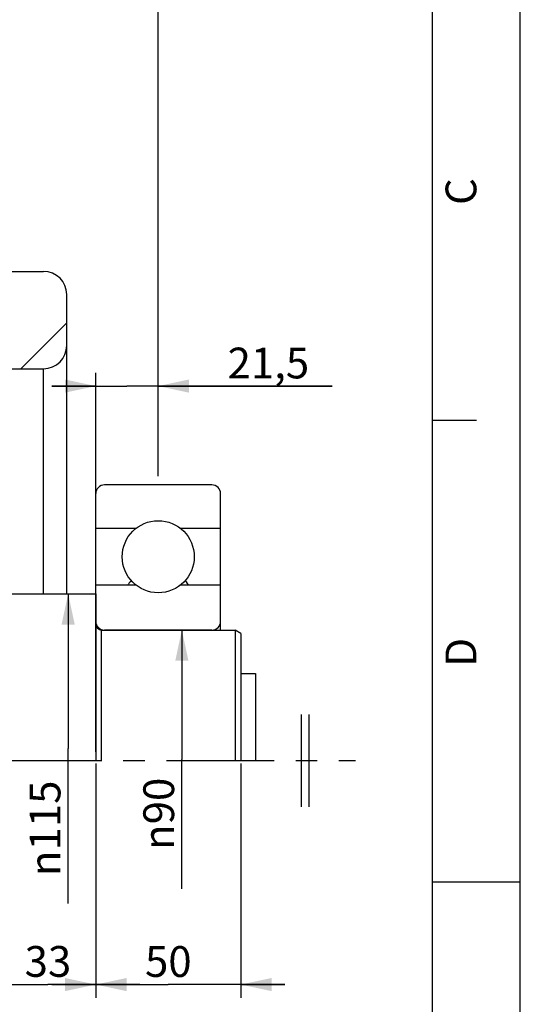
# Model space of a CAD drawing. Units: millimetres. Extents: x 0 to 594, y 0 to 420.
# Drawn here: x 537 to 594, y 196 to 308 of the extents above; entities that cross this region are included whole.
import ezdxf

# ---------------------------------------------------------------- set-up
doc = ezdxf.new("R2010")
doc.units = ezdxf.units.MM
doc.header["$LTSCALE"] = 32.67
doc.linetypes.add('CENTER', pattern=[0.6, 0.375, -0.075, 0.075, -0.075])
doc.layers.get('0').update_dxf_attribs({"linetype": 'CONTINUOUS'})
for name, color, linetype in [('AXES', 7, 'CONTINUOUS'), ('DEFAULT_1', 7, 'CENTER'), ('SOLIDES', 7, 'CONTINUOUS')]:
    doc.layers.add(name, color=color, linetype=linetype)
doc.styles.get("Standard").update_dxf_attribs({"font": 'txt', "width": 0.85})
doc.styles.add('TEXTSTYLE_3', font='txt')
doc.styles.add('TEXTSTYLE_5', font='gdt', dxfattribs={"width": 0.85})
doc.dimstyles.new('DIMSTYLE_2', dxfattribs={"dimtxt": 3.5, "dimasz": 3.5, "dimexe": 1.5, "dimexo": 1, "dimgap": 0.875, "dimtad": 1, "dimdec": 0, "dimlfac": 3.030303, "dimtxsty": 'STANDARD', "dimblk": '_FILLED', "dimblk1": '_FILLED', "dimblk2": '_FILLED', "dimcen": 0.09, "dimclrt": 5, "dimadec": 0, "dimazin": 0, "dimtp": 0.0001, "dimtm": 0.0001, "dimtfac": 1, "dimtdec": 0, "dimtofl": 0, "dimtmove": 0, "dimatfit": 3, "dimldrblk": '_FILLED', "dimfxl": 1, "dimtolj": 1, "dimarcsym": 0})
doc.dimstyles.new('DIMSTYLE_3', dxfattribs={"dimtxt": 3.5, "dimasz": 3.5, "dimexe": 1.5, "dimexo": 1, "dimgap": 0.875, "dimtad": 1, "dimdec": 4, "dimlfac": 3.030303, "dimtxsty": 'STANDARD', "dimblk": '_FILLED', "dimblk1": '_FILLED', "dimblk2": '_FILLED', "dimcen": 0.09, "dimclrt": 5, "dimadec": 0, "dimazin": 0, "dimtp": 0.0001, "dimtm": 0.0001, "dimtfac": 1, "dimtdec": 4, "dimtofl": 0, "dimtmove": 0, "dimatfit": 3, "dimldrblk": '_FILLED', "dimfxl": 1, "dimtolj": 1, "dimarcsym": 0})

# ---------------------------------------------------------------- blocks, each defined once
blk = doc.blocks.new('MARGEA2_BL0', base_point=(296.99996, 210.000076))
at = {"color": 7, "linetype": 'CONTINUOUS'}
for p, q in [((594, 0.000078), (594.000002, 420.000076)), ((594.000002, 0.000076), (594.000002, 420.000076)), ((584.000002, 15.000076), (584.000002, 405.000076)), ((589.000002, 262.500076), (584.000002, 262.500076)), ((594.000002, 210.000076), (584.000002, 210.000076))]:
    blk.add_line(p, q, dxfattribs=at)
at = {"color": 5, "linetype": 'CONTINUOUS', "style": 'TEXTSTYLE_3', "oblique": 0.00001872}
for s, p in [('C', (589.000002, 287.000076)), ('D', (589.000002, 234.500076))]:
    blk.add_text(s, height=3.5, rotation=90, dxfattribs=at).set_placement(p)
blk = doc.blocks.new('_FILLED')
at = {"color": 0, "linetype": 'BYBLOCK'}
blk.add_solid([(0, 0), (-1, 0.214), (-1, -0.214)], dxfattribs=at)
blk = doc.blocks.new('*D10')
at = {"color": 2, "linetype": 'CONTINUOUS'}
for p in [(542.58, 242.8), (542.58, 207.58)]:
    blk.add_line(p, (542.58, 225.19), dxfattribs=at)
at = {"color": 2, "linetype": 'CONTINUOUS', "xscale": 3.5, "yscale": 3.5, "zscale": 3.5, "rotation": 90}
blk.add_blockref('_FILLED', (542.58, 242.8), dxfattribs=at)
at = {"color": 5, "linetype": 'CONTINUOUS', "insert": (538.2, 216.13), "char_height": 3.5, "width": 13.5917, "attachment_point": 2, "rotation": 90, "line_spacing_factor": 0.9, "style": 'TEXTSTYLE_5'}
blk.add_mtext('{\\Fgdt;n}\\Ftxt;115', dxfattribs=at)
blk = doc.blocks.new('_NONE')
blk = doc.blocks.new('*D11')
at = {"color": 2, "linetype": 'CONTINUOUS'}
for p in [(555.51, 238.68), (555.51, 209.27)]:
    blk.add_line(p, (555.51, 223.97), dxfattribs=at)
at = {"color": 2, "linetype": 'CONTINUOUS', "xscale": 3.5, "yscale": 3.5, "zscale": 3.5, "rotation": 90}
blk.add_blockref('_FILLED', (555.51, 238.68), dxfattribs=at)
at = {"color": 5, "linetype": 'CONTINUOUS', "insert": (551.13, 217.78), "char_height": 3.5, "width": 10.6167, "attachment_point": 2, "rotation": 90, "line_spacing_factor": 0.9, "style": 'TEXTSTYLE_5'}
blk.add_mtext('{\\Fgdt;n}\\Ftxt;90', dxfattribs=at)
blk = doc.blocks.new('*D21')
at = {"color": 2, "linetype": 'CONTINUOUS'}
for p, q in [((545.72, 223.51), (545.72, 196.87)), ((534.83, 203.85), (534.83, 196.87)), ((534.83, 198.37), (529.83, 198.37)), ((529.83, 198.37), (540.28, 198.37)), ((550.72, 198.37), (540.28, 198.37)), ((545.72, 198.37), (550.72, 198.37))]:
    blk.add_line(p, q, dxfattribs=at)
at = {"color": 2, "linetype": 'CONTINUOUS', "xscale": 3.5, "yscale": 3.5, "zscale": 3.5}
blk.add_blockref('_FILLED', (534.83, 198.37), dxfattribs=at)
at = {"color": 2, "linetype": 'CONTINUOUS', "xscale": 3.5, "yscale": 3.5, "zscale": 3.5, "rotation": 180}
blk.add_blockref('_FILLED', (545.72, 198.37), dxfattribs=at)
at = {"color": 5, "linetype": 'CONTINUOUS', "insert": (540.28, 202.75), "char_height": 3.5, "width": 5.95, "attachment_point": 2, "line_spacing_factor": 0.9}
blk.add_mtext('33', dxfattribs=at)
blk = doc.blocks.new('*D22')
at = {"color": 2, "linetype": 'CONTINUOUS'}
for p, q in [((562.22, 223.5), (562.22, 196.87)), ((545.72, 203.85), (545.72, 196.87)), ((545.72, 198.37), (540.72, 198.37)), ((540.72, 198.37), (553.97, 198.37)), ((567.22, 198.37), (553.97, 198.37)), ((562.22, 198.37), (567.22, 198.37))]:
    blk.add_line(p, q, dxfattribs=at)
at = {"color": 2, "linetype": 'CONTINUOUS', "xscale": 3.5, "yscale": 3.5, "zscale": 3.5}
blk.add_blockref('_FILLED', (545.72, 198.37), dxfattribs=at)
at = {"color": 2, "linetype": 'CONTINUOUS', "xscale": 3.5, "yscale": 3.5, "zscale": 3.5, "rotation": 180}
blk.add_blockref('_FILLED', (562.22, 198.37), dxfattribs=at)
at = {"color": 5, "linetype": 'CONTINUOUS', "insert": (553.97, 202.74), "char_height": 3.5, "width": 5.95, "attachment_point": 2, "line_spacing_factor": 0.9}
blk.add_mtext('50', dxfattribs=at)
blk = doc.blocks.new('*D27')
at = {"color": 2, "linetype": 'CONTINUOUS'}
for p, q in [((105.17, 399.33), (105.17, 399.95)), ((552.82, 399.33), (552.82, 399.95)), ((105.17, 264.43), (105.17, 399.33)), ((552.82, 256.18), (552.82, 399.33)), ((105.17, 398.45), (329, 398.45)), ((552.82, 398.45), (329, 398.45))]:
    blk.add_line(p, q, dxfattribs=at)
at = {"color": 2, "linetype": 'CONTINUOUS', "xscale": 3.5, "yscale": 3.5, "zscale": 3.5, "rotation": 180}
blk.add_blockref('_FILLED', (105.17, 398.45), dxfattribs=at)
at = {"color": 2, "linetype": 'CONTINUOUS', "xscale": 3.5, "yscale": 3.5, "zscale": 3.5}
blk.add_blockref('_FILLED', (552.82, 398.45), dxfattribs=at)
at = {"color": 5, "linetype": 'CONTINUOUS', "insert": (329, 402.83), "char_height": 3.5, "width": 2.975, "attachment_point": 2, "line_spacing_factor": 0.9}
blk.add_mtext('B', dxfattribs=at)
blk = doc.blocks.new('*D29')
at = {"color": 2, "linetype": 'CONTINUOUS'}
for p, q in [((545.72, 224.83), (545.72, 267.91)), ((552.82, 256.18), (552.82, 267.91)), ((545.72, 266.41), (540.72, 266.41)), ((540.72, 266.41), (549.27, 266.41)), ((572.61, 266.41), (549.27, 266.41)), ((552.82, 266.41), (572.61, 266.41))]:
    blk.add_line(p, q, dxfattribs=at)
at = {"color": 2, "linetype": 'CONTINUOUS', "xscale": 3.5, "yscale": 3.5, "zscale": 3.5}
blk.add_blockref('_FILLED', (545.72, 266.41), dxfattribs=at)
at = {"color": 2, "linetype": 'CONTINUOUS', "xscale": 3.5, "yscale": 3.5, "zscale": 3.5, "rotation": 180}
blk.add_blockref('_FILLED', (552.82, 266.41), dxfattribs=at)
at = {"color": 5, "linetype": 'CONTINUOUS', "insert": (560.71, 270.78), "char_height": 3.5, "width": 11.9, "attachment_point": 1, "line_spacing_factor": 0.9}
blk.add_mtext('21,5', dxfattribs=at)

msp = doc.modelspace()

# ---------------------------------------------------------------- hatches: boundary and pattern name
at = {"linetype": 'CONTINUOUS'}
h = msp.add_hatch(dxfattribs=at)
h.set_pattern_fill('default__10', color=2, scale=11.88, angle=45, style=0, pattern_type=0)
h.set_pattern_definition([(45, (0, 0), (-8.40043, 8.40043), [])])
edge = h.paths.add_edge_path()
edge.add_arc((533.184812, 278.786653), 0.66, 90, 180)
edge.add_line((533.184812, 279.446653), (539.784812, 279.446653))
edge.add_arc((539.784812, 276.806653), 2.64, 0, 90)
edge.add_line((542.424812, 276.806653), (542.424812, 271.015153))
edge.add_arc((539.784812, 271.015153), 2.64, 270, 360)
edge.add_line((539.784812, 268.375153), (533.184812, 268.375153))
edge.add_arc((533.184812, 269.035153), 0.66, 180, 270)
edge.add_line((532.524812, 269.035153), (532.524812, 278.786653))
edge = h.paths.add_edge_path()
edge.add_arc((507.114812, 278.786653), 0.66, 0, 90)
edge.add_line((507.774812, 278.786653), (507.774812, 267.385153))
edge.add_arc((507.114812, 267.385153), 0.66, 270, 360)
edge.add_line((507.114812, 266.725153), (500.514812, 266.725153))
edge.add_arc((500.514812, 269.365153), 2.64, 180, 270)
edge.add_line((497.874812, 269.365153), (497.874812, 276.806653))
edge.add_arc((500.514812, 276.806653), 2.64, 90, 180)
edge.add_line((500.514812, 279.446653), (507.114812, 279.446653))
h = msp.add_hatch(dxfattribs=at)
h.set_pattern_fill('default__4', color=2, scale=57.611736, angle=125, style=0, pattern_type=0)
h.set_pattern_definition([(125, (0, 0), (-47.193, -33.045), [])])
edge = h.paths.add_edge_path()
edge.add_arc((552.819812, 247.007653), 4.0975, 90, 270)
edge.add_arc((552.819812, 247.007653), 4.0975, 270, 90)
edge = h.paths.add_edge_path()
edge.add_line((545.724812, 243.790153), (550.282648, 243.790153))
edge.add_arc((552.819812, 247.007653), 4.0975, 231.7424088, 308.2575912)
edge.add_line((555.356976, 243.790153), (559.914812, 243.790153))
edge.add_line((559.914812, 243.790153), (559.914812, 239.665153))
edge.add_spline(control_points=[(559.914812, 239.665153), (559.91469, 239.599536), (559.902105, 239.47115), (559.845334, 239.283752), (559.753275, 239.11162), (559.629366, 238.960598), (559.478345, 238.83669), (559.306213, 238.744631), (559.118815, 238.68786), (558.990429, 238.675275), (558.924812, 238.675153)], knot_values=[0, 0, 0, 0, 0.125, 0.25, 0.375, 0.5, 0.625, 0.75, 0.875, 1, 1, 1, 1], degree=3, periodic=0)
edge.add_line((558.924812, 238.675153), (546.714812, 238.675153))
edge.add_spline(control_points=[(546.714812, 238.675153), (546.649195, 238.675275), (546.520809, 238.68786), (546.333411, 238.744631), (546.161279, 238.83669), (546.010257, 238.960598), (545.886349, 239.11162), (545.79429, 239.283752), (545.737519, 239.47115), (545.724934, 239.599536), (545.724812, 239.665153)], knot_values=[0, 0, 0, 0, 0.125, 0.25, 0.375, 0.5, 0.625, 0.75, 0.875, 1, 1, 1, 1], degree=3, periodic=0)
edge.add_line((545.724812, 239.665153), (545.724812, 243.790153))
edge = h.paths.add_edge_path()
edge.add_line((559.914812, 250.225153), (555.356976, 250.225153))
edge.add_arc((552.819812, 247.007653), 4.0975, 51.7424088, 128.2575912)
edge.add_line((550.282648, 250.225153), (545.724812, 250.225153))
edge.add_line((545.724812, 250.225153), (545.724812, 254.185153))
edge.add_spline(control_points=[(545.724812, 254.185153), (545.724934, 254.25077), (545.737519, 254.379156), (545.79429, 254.566554), (545.886349, 254.738686), (546.010257, 254.889707), (546.161279, 255.013616), (546.333411, 255.105675), (546.520809, 255.162446), (546.649195, 255.175031), (546.714812, 255.175153)], knot_values=[0, 0, 0, 0, 0.125, 0.25, 0.375, 0.5, 0.625, 0.75, 0.875, 1, 1, 1, 1], degree=3, periodic=0)
edge.add_line((546.714812, 255.175153), (558.924812, 255.175153))
edge.add_spline(control_points=[(558.924812, 255.175153), (558.990429, 255.175031), (559.118815, 255.162446), (559.306213, 255.105675), (559.478345, 255.013616), (559.629366, 254.889707), (559.753275, 254.738686), (559.845334, 254.566554), (559.902105, 254.379156), (559.91469, 254.25077), (559.914812, 254.185153)], knot_values=[0, 0, 0, 0, 0.125, 0.25, 0.375, 0.5, 0.625, 0.75, 0.875, 1, 1, 1, 1], degree=3, periodic=0)
edge.add_line((559.914812, 254.185153), (559.914812, 250.225153))

# ---------------------------------------------------------------- linework, layer by layer
at = {"color": 7, "linetype": 'CONTINUOUS'}
for p, q in [((594, 0), (594, 420)), ((533.184812, 279.446653), (539.784812, 279.446653)), ((542.424812, 242.800153), (542.424812, 276.806653)), ((533.184812, 268.375153), (539.784812, 268.375153)), ((545.724812, 242.800153), (545.724812, 254.185153)), ((558.924812, 255.175153), (546.714812, 255.175153)), ((559.914812, 238.675153), (559.914812, 254.185153)), ((550.282648, 250.225153), (545.724812, 250.225153)), ((559.914812, 250.225153), (555.356976, 250.225153)), ((550.282648, 243.790153), (545.724812, 243.790153)), ((559.914812, 243.790153), (555.356976, 243.790153)), ((558.924812, 238.675153), (546.714812, 238.675153))]:
    msp.add_line(p, q, dxfattribs=at)
at = {"color": 9, "linetype": 'CONTINUOUS'}
msp.add_line((539.784812, 242.800153), (539.784812, 268.375153), dxfattribs=at)
at = {"color": 2, "linetype": 'CONTINUOUS'}
for p, q in [((569.124812, 218.575153), (569.124812, 229.075153)), ((569.999812, 218.575153), (569.999812, 229.075153))]:
    msp.add_line(p, q, dxfattribs=at)
at = {"color": 7, "linetype": 'CONTINUOUS'}
for points in [[(549.748877, 244.296472), (549.743316, 244.290393), (549.637405, 244.165023), (549.533548, 244.031421), (549.430359, 243.886393), (549.368082, 243.790153)], [(556.27215, 243.790153), (556.15889, 243.958859), (556.021997, 244.140443), (555.890587, 244.296292)]]:
    msp.add_lwpolyline(points, dxfattribs=at)
msp.add_circle((552.819812, 247.007653), 4.0975, dxfattribs=at)
for centre, radius, start, end in [((539.784812, 276.806653), 2.64, 0, 90), ((539.784812, 271.015153), 2.64, 270, 360), ((546.714812, 254.185153), 0.99, 90, 180), ((558.924812, 254.185153), 0.99, 0, 90), ((546.714812, 239.665153), 0.99, 180, 270), ((558.924812, 239.665153), 0.99, 270, 360)]:
    msp.add_arc(centre, radius, start, end, dxfattribs=at)
at = {"layer": 'AXES', "color": 7, "linetype": 'CONTINUOUS'}
for p, q in [((534.834812, 242.800153), (545.724812, 242.800153)), ((545.724812, 242.800153), (545.724812, 223.825153)), ((562.224812, 233.725153), (563.874812, 233.725153)), ((563.874812, 233.725153), (563.874812, 223.825153))]:
    msp.add_line(p, q, dxfattribs=at)
at = {"layer": 'DEFAULT_1', "color": 7, "linetype": 'CENTER'}
msp.add_line((24.499812, 223.825153), (575.249812, 223.825153), dxfattribs=at)
at = {"layer": 'SOLIDES', "color": 7, "linetype": 'CONTINUOUS'}
for p, q in [((545.724812, 239.335153), (545.724812, 223.825153)), ((546.384812, 238.675153), (561.564812, 238.675153)), ((562.224812, 238.294102), (561.564812, 238.675153)), ((561.564812, 238.675153), (561.564812, 223.825153)), ((562.224812, 238.294102), (562.224812, 223.825153))]:
    msp.add_line(p, q, dxfattribs=at)
at = {"layer": 'SOLIDES', "color": 9, "linetype": 'CONTINUOUS'}
msp.add_line((546.384812, 223.825153), (546.384812, 238.675153), dxfattribs=at)
at = {"layer": 'SOLIDES', "color": 7, "linetype": 'CONTINUOUS'}
msp.add_arc((546.384812, 239.335153), 0.66, 180, 270, dxfattribs=at)

# ---------------------------------------------------------------- block references
at = {"color": 2, "linetype": 'CONTINUOUS'}
msp.add_blockref('MARGEA2_BL0', (296.99996, 210.000076), dxfattribs=at)

# ---------------------------------------------------------------- dimensions: what is measured, and where the dimension line sits
dim = msp.add_linear_dim(base=(105.174812, 398.454775), p1=(552.819812, 255.175153), p2=(105.174812, 263.425153), angle=180, text='B', dimstyle='DIMSTYLE_3', dxfattribs=at)
dim.commit()
dim.dimension.update_dxf_attribs({"geometry": '*D27', "text_midpoint": (328.904659, 398.454775), "dimtype": 160})
dim = msp.add_linear_dim(base=(545.724812, 266.407856), p1=(552.819812, 255.175153), p2=(545.724812, 223.825153), angle=180, dimstyle='DIMSTYLE_3', dxfattribs=at)
dim.commit()
dim.dimension.update_dxf_attribs({"geometry": '*D29', "text_midpoint": (566.750377, 266.407856), "dimtype": 160})
for base, p1, p2, text, picture, middle in [((542.579543, 207.583345), (545.724812, 242.800153), (543.579543, 207.583345), '%%c115', '*D10', (542.579543, 216.128623)), ((555.505995, 209.265227), (546.714812, 238.675153), (554.505995, 209.265227), '%%c90', '*D11', (555.505995, 217.780876))]:
    dim = msp.add_linear_dim(base=base, p1=p1, p2=p2, angle=270, text=text, dimstyle='DIMSTYLE_2', override={"dimblk2": 'NONE', "dimsah": 1}, dxfattribs=at)
    dim.commit()
    dim.dimension.update_dxf_attribs({"geometry": picture, "text_midpoint": middle, "dimtype": 160})
for base, p1, p2, picture, middle in [((545.724812, 198.372484), (534.834812, 204.850153), (545.724812, 224.511553), '*D21', (540.373209, 198.372484)), ((562.224812, 198.367673), (545.724812, 204.850153), (562.224812, 224.503204), '*D22', (553.974918, 198.367673))]:
    dim = msp.add_linear_dim(base=base, p1=p1, p2=p2, dimstyle='DIMSTYLE_3', dxfattribs=at)
    dim.commit()
    dim.dimension.update_dxf_attribs({"geometry": picture, "text_midpoint": middle, "dimtype": 160})

doc.saveas('drawing.dxf')
